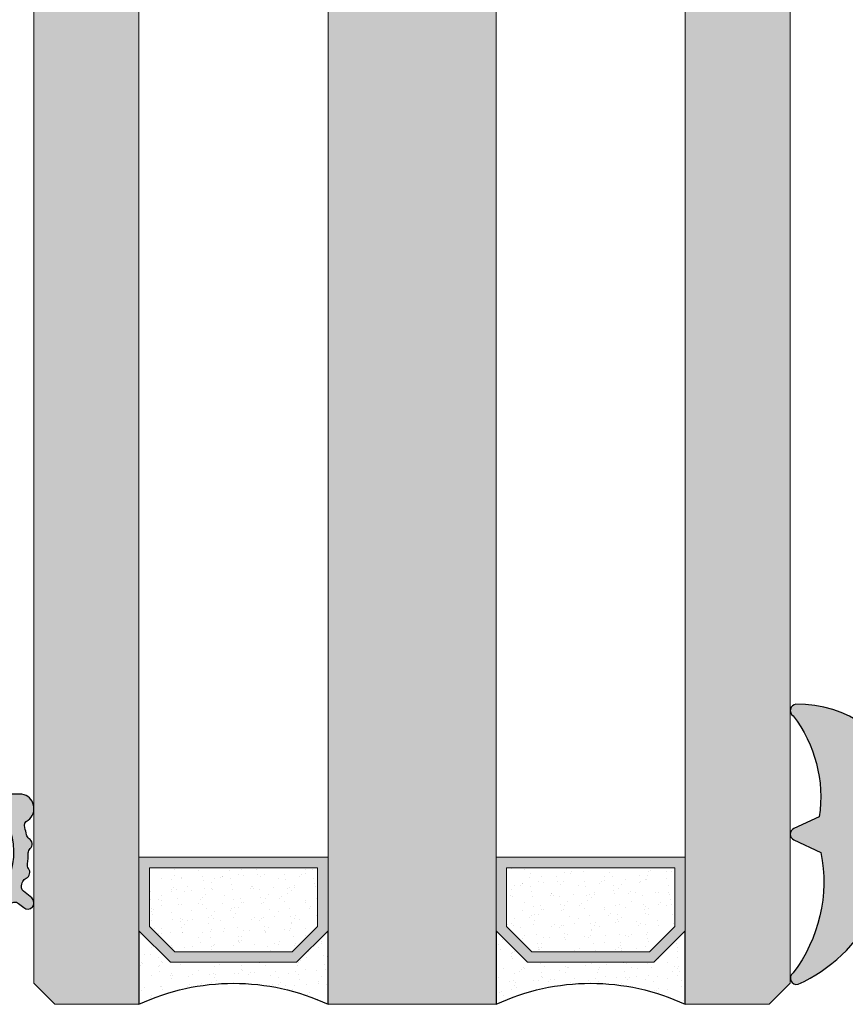
# Model space of a CAD drawing. Units: millimetres. Extents: x -2286 to 21, y -175 to 1477.
# Drawn here: x -2088 to -2049, y 1376 to 1423 of the extents above; entities that cross this region are included whole.
import ezdxf

# ---------------------------------------------------------------- set-up
doc = ezdxf.new("R2010")
doc.units = ezdxf.units.MM
doc.header["$LTSCALE"] = 0.838525
doc.layers.add('arcering_base', color=7, linetype='Continuous', true_color=0xb7b7a9)
doc.layers.add('glas', color=7, linetype='Continuous', true_color=0xd6ebff)
doc.layers.add('arcering_rubber', color=253, linetype='Continuous')
doc.layers.add('gray', color=252, linetype='Continuous')

# ---------------------------------------------------------------- blocks, each defined once
blk = doc.blocks.new('A-GS-117_geklemd')
at = {"layer": 'arcering_base'}
h = blk.add_hatch(color=256, dxfattribs=at)
h.dxf.hatch_style = 1
edge = h.paths.add_edge_path()
edge.add_line((1.45, 2.499999999999981), (-1.450000000000001, 2.499999999999979))
edge.add_line((-1.450000000000001, 2.499999999999979), (-1.45, 1.199999999999999))
edge.add_arc((-1.65, 1.199999999999999), 0.2, -89.99999999999989, 1.1368683772161603e-13, ccw=False)
edge.add_line((-1.65, 0.9999999999999991), (-2.850000000000001, 0.9999999999999984))
edge.add_arc((-2.850000000000001, 0.7999999999999987), 0.1999999999999997, 89.99999999999987, 180)
edge.add_line((-3.050000000000001, 0.7999999999999987), (-3.05, 0.2000000000000006))
edge.add_arc((-2.85, 0.2000000000000012), 0.2000000000000006, 180.0000000000001, 270)
edge.add_line((-2.85, 4.440892098500626e-16), (-0.6500000000000004, 8.881784197001252e-16))
edge.add_arc((-0.6500000000000004, 0.2000000000000009), 0.2, 270, 360.0000000000001)
edge.add_line((-0.4500000000000003, 0.2000000000000011), (-0.4500000000000002, 1.400000000000002))
edge.add_arc((-0.2499999999999999, 1.400000000000002), 0.2000000000000002, 90, 180, ccw=False)
edge.add_line((-0.25, 1.600000000000002), (0.2500000000000003, 1.600000000000001))
edge.add_arc((0.25, 1.400000000000002), 0.1999999999999991, 1.1368683772161603e-13, 89.99999999999989, ccw=False)
edge.add_line((0.4499999999999991, 1.400000000000002), (0.4500000000000006, 0.1999999999999988))
edge.add_arc((0.6499999999999987, 0.199999999999999), 0.1999999999999981, 180, 270)
edge.add_line((0.6499999999999987, 8.881784197001252e-16), (2.849999999999998, 4.440892098500626e-16))
edge.add_arc((2.849999999999998, 0.2000000000000007), 0.2000000000000003, 270, 359.9999999999998)
edge.add_line((3.049999999999998, 0.2), (3.050000000000001, 0.7999999999999994))
edge.add_arc((2.850000000000001, 0.8000000000000004), 0.1999999999999993, 359.9999999999997, 450)
edge.add_line((2.850000000000001, 0.9999999999999996), (1.65, 1))
edge.add_arc((1.65, 1.200000000000001), 0.2000000000000006, 180, 270, ccw=False)
edge.add_line((1.45, 1.200000000000001), (1.45, 2.499999999999981))
at = {"layer": 'arcering_rubber'}
h = blk.add_hatch(color=256, dxfattribs=at)
h.dxf.hatch_style = 1
edge = h.paths.add_edge_path()
edge.add_line((-3.850000000000008, 2.499999999999979), (1.449999999999987, 2.49999999999998))
edge.add_arc((1.449999999999987, 2.54999999999998), 0.04999999999999982, 270, 360)
edge.add_line((1.499999999999987, 2.54999999999998), (1.499999999999987, 3.783897505438406))
edge.add_arc((1.399999999999977, 3.783897505438368), 0.1000000000000101, 2.162777183394974e-11, 35.00000000002628)
edge.add_line((1.481915204428858, 3.841255149073516), (-0.09042397785553558, 6.086788218175458))
edge.add_arc((-0.5000000000000318, 5.799999999999948), 0.4999999999999928, 34.99999999999878, 135.0000000000012)
edge.add_line((-0.8535533905933077, 6.15355339059321), (-1.260660171779832, 5.746446609406691))
edge.add_arc((-1.614213562373062, 6.100000000000069), 0.5000000000000425, 269.99999999998647, 314.999999999988, ccw=False)
edge.add_line((-1.614213562373179, 5.600000000000026), (-3.341352305092385, 5.599999999894951))
edge.add_arc((-3.341352305021799, 5.799999999894951), 0.2000000000000002, 123.9045043370769, 269.9999999797785, ccw=False)
edge.add_arc((-1.612140191824374, 3.227097851042182), 3.299999999999984, 36.285129991240126, 123.90450433698621, ccw=False)
edge.add_arc((1.330058745531692, 5.387182435733407), 0.3499999999999927, 216.2851299934377, 396.2851299934377)
edge.add_arc((-1.612140191749371, 3.227097850939904), 4.000000000000038, 36.28512999344142, 51.20294184056507)
edge.add_arc((1.082084129259777, 6.578389438982227), 0.3000000000000131, 140.4790919674442, 231.2029418405696, ccw=False)
edge.add_line((0.8506664038104637, 6.769297365344318), (1.048484917600004, 7.009092073637897))
edge.add_arc((0.8170671921507175, 7.199999999999988), 0.2999999999999917, 320.4790919674409, 500.4790919674405)
edge.add_line((0.5856494667014323, 7.390907926362081), (0.2690427057546154, 7.007118641776845))
edge.add_arc((0.03762498030534804, 7.198026568138925), 0.2999999999999695, 247.4390313531585, 320.47909196744024, ccw=False)
edge.add_arc((-1.612140191748933, 3.227097850941997), 3.999999999998, 67.43903135315043, 69.21890730076132)
edge.add_arc((-0.086506832643851, 7.247351929177459), 0.3000000000000378, 204.0829063518071, 249.2189073007725, ccw=False)
edge.add_arc((-0.6342804075020658, 7.002517065060749), 0.299999999999959, 24.08290635179935, 126.8752775830756)
edge.add_arc((-0.9943254767716959, 7.482483259802203), 0.3000000000000113, 261.7392766341068, 306.87527758306976, ccw=False)
edge.add_arc((-1.61214019174941, 3.227097850939823), 4.000000000000203, 81.73927663410862, 89.21890730076679)
edge.add_arc((-1.553521658217499, 7.526698282087662), 0.2999999999998109, 224.0829063517821, 269.2189073007535, ccw=False)
edge.add_arc((-1.984521989056924, 7.109279170383263), 0.3000000000000093, 44.08290635180014, 146.8752775830753)
edge.add_arc((-2.487011790516949, 7.437157195613204), 0.3000000000000081, 281.7392766341102, 326.87527758307516, ccw=False)
edge.add_arc((-1.612140191750189, 3.227097850941866), 3.999999999998034, 101.7392766341031, 106.689751273233)
edge.add_arc((-2.847053690205371, 7.345955538616421), 0.2999999999999425, 205.6158203722462, 286.68975127323404, ccw=False)
edge.add_arc((-3.673341877966976, 6.813869090765822), 0.686148314768553, 35.90490910161118, 170.4595692237536)
edge.add_line((-4.350000000000036, 6.927593739573446), (-4.350000000000036, 2.999999999999979))
edge.add_arc((-3.850000000000022, 2.999999999999992), 0.5000000000000142, 180.0000000000015, 270.0000000000016)
edge = h.paths.add_edge_path(flags=16)
edge.add_line((0.09976501058379572, 3.499999999999979), (-3.049999999999826, 3.499999999999933))
edge.add_arc((-3.049999999999817, 3.799999999999925), 0.2999999999999918, 179.9999999999984, 269.9999999999983, ccw=False)
edge.add_line((-3.349999999999809, 3.799999999999934), (-3.350000000000054, 4.299999999999956))
edge.add_arc((-3.050000000000048, 4.299999999999962), 0.300000000000006, 90.00000000000102, 180.000000000001, ccw=False)
edge.add_line((-3.050000000000053, 4.599999999999968), (-0.7106191872677377, 4.599999999999968))
edge.add_arc((-0.710619187267737, 4.299999999999968), 0.2999999999999998, 57.01005230921709, 90.00000000000011, ccw=False)
edge.add_line((-0.5472716216697888, 4.551629832915749), (0.3455106238704895, 3.972072930905308))
edge.add_arc((0.0997650105837925, 3.799999999999984), 0.3000000000000051, -89.99999999999937, 35.00000000000159, ccw=False)
for points in [[(-3.850000000000008, 2.499999999999979), (1.449999999999987, 2.49999999999998, 0.414213562373095), (1.499999999999987, 2.54999999999998), (1.499999999999987, 3.783897505438406, 0.1539147210598499), (1.481915204428858, 3.841255149073516), (-0.09042397785553563, 6.086788218175458, 0.4663076581550113), (-0.8535533905933077, 6.15355339059321), (-1.260660171779832, 5.746446609406691, -0.1989123673796649), (-1.614213562373179, 5.600000000000026), (-3.341352305092385, 5.599999999894951, -0.7406061013494895), (-3.452914376841268, 5.965993686917523, -0.4020956236416136), (1.047930080312955, 5.180051037191591, 0.9999999999999997), (1.612187410750429, 5.594313834275223, 0.06518331721256003), (0.8941149905847317, 6.344578397955997, -0.4179187070435343), (0.8506664038104637, 6.769297365344318), (1.048484917600004, 7.009092073637897, 0.9999999999999966), (0.5856494667014323, 7.390907926362081), (0.2690427057546154, 7.007118641776845, -0.3299443623884292), (-0.07747491541937568, 6.920985029729719, 0.00776633002941431), (-0.192946369325612, 6.966869086509686, -0.1995293355419167), (-0.360393620072986, 7.124934497119069, 0.4812265031857996), (-0.8143029421368775, 7.242500162431446, -0.1995293355419055), (-1.037428828979452, 7.18559590569553, 0.0326476374390377), (-1.557611323347694, 7.226726158984516, -0.1995293355419442), (-1.769021823637173, 7.317988726235566, 0.4812265031857935), (-2.235766889786937, 7.273218182998233, -0.1995293355419152), (-2.425974237114554, 7.143432125054604, 0.02160388059928023), (-2.760896934499167, 7.058593374359978, -0.3692860094011122), (-3.117567645871839, 7.216255115372524, 0.6653715679937028), (-4.350000000000036, 6.927593739573446), (-4.350000000000036, 2.999999999999979, 0.4142135623730954)], [(0.09976501058379572, 3.499999999999979), (-3.049999999999826, 3.499999999999933, -0.4142135623730949), (-3.349999999999809, 3.799999999999934), (-3.350000000000054, 4.299999999999956, -0.4142135623730949), (-3.050000000000053, 4.599999999999968), (-0.7106191872677377, 4.599999999999968, -0.1449483162033895), (-0.5472716216697888, 4.551629832915749), (0.3455106238704895, 3.972072930905308, -0.6068148963146018)]]:
    blk.add_lwpolyline(points, format="xyb", close=True)
blk.add_lwpolyline([(-1.450000000000001, 2.49999999999998), (-1.450000000000001, 1.199999999999999, -0.414213562373095), (-1.65, 0.9999999999999991), (-2.850000000000001, 0.9999999999999998, 0.414213562373095), (-3.050000000000001, 0.7999999999999987), (-3.050000000000001, 0.1999999999999991, 0.4142135623730924), (-2.850000000000001, 8.326672684688674e-17), (-0.6500000000000004, -2.220446049250313e-16, 0.414213562373095), (-0.4500000000000002, 0.2000000000000008), (-0.4499999999999993, 1.400000000000002, -0.4142135623730976), (-0.2499999999999982, 1.600000000000002), (0.25, 1.600000000000001, -0.414213562373097), (0.4499999999999991, 1.400000000000002), (0.4500000000000011, 0.1999999999999991, 0.414213562373095), (0.6499999999999986, 1.110223024625157e-15), (2.849999999999998, -2.220446049250313e-16, 0.4142135623730924), (3.049999999999998, 0.2000000000000008), (3.050000000000001, 0.8000000000000005, 0.414213562373095), (2.850000000000001, 0.9999999999999996), (1.650000000000002, 0.9999999999999998, -0.414213562373095), (1.45, 1.200000000000001), (1.449999999999999, 2.499999999999981)], format="xyb")
blk = doc.blocks.new('P-20-A240')
at = {"rotation": 270}
blk.add_blockref('A-GS-117_geklemd', (1.499999999985448, 58.65000001181238), dxfattribs=at)
blk = doc.blocks.new('*U1267')
at = {"layer": 'glas'}
h = blk.add_hatch(color=256, dxfattribs=at)
h.dxf.hatch_style = 1
h.paths.add_polyline_path([(101.0000000627675, 31.00000007395536), (6.276746944422484e-08, 31.00000007395531), (6.27674630760615e-08, 35.00000007395531), (1.000000062767463, 36.00000007395531), (101.0000000627675, 36.00000007395532)])
h.paths.add_polyline_path([(101.0000000627675, 7.395534851184493e-08), (1.000000062767469, 7.39553067674592e-08), (6.276746944422484e-08, 1.000000073955307), (6.276746858697207e-08, 5.000000073955299), (101.0000000627675, 5.000000073955299)])
h.paths.add_polyline_path([(6.276746944422484e-08, 14.0000000739553), (6.276746546412274e-08, 22.00000007395531), (101.0000000627675, 22.00000007395531), (101.0000000627675, 14.00000007395532)])
at = {"layer": 'gray'}
h = blk.add_hatch(dxfattribs=at)
h.set_pattern_fill('AR-SAND', color=256, scale=0.02, style=0)
h.set_pattern_definition([(37.50000000000001, (1.788616638357553, 24.78201546288386), (-0.03200062591968091, 0.9788264746586848), [0, -0.7721600000000001, 0, -0.8636, 0, -0.8255]), (7.499999999999999, (1.788616638357553, 24.78201546288386), (0.8990465662760053, 1.433650201136708), [0, -0.41656, 0, -0.69596, 0, -0.2667]), (327.5, (1.163776638357553, 24.78201546288386), (1.581984740482916, 0.002874369357091524), [0, -0.254, 0, -0.9144, 0, -1.1938]), (317.5, (1.163776638357553, 24.78201546288386), (1.527112904944594, 0.4458586465144326), [0, -0.127, 0, -0.59944, 0, -0.6858])])
h.paths.add_polyline_path([(2.00000006276747, 29.50000007395531), (3.500000062767469, 31.00000007395531), (6.276748010236588e-08, 31.00000007395531, -0.222222222222222), (6.276746589151116e-08, 22.00000007395531), (3.500000062767471, 22.00000007395531), (2.000000062767472, 23.50000007395531)])
h.paths.add_polyline_path([(6.500000062767471, 30.50000007395531), (3.707106843954017, 30.50000007395531), (2.500000062767471, 29.29289329276876), (2.500000062767473, 23.70710685514185), (3.707106843954019, 22.50000007395531), (6.500000062767471, 22.50000007395531)])
h = blk.add_hatch(dxfattribs=at)
h.set_pattern_fill('AR-SAND', color=253, scale=0.005, style=0)
h.set_pattern_definition([(37.50000000000001, (6.276746944422484e-08, 13.96907761792086), (-0.008000156479920228, 0.2447066186646712), [0, -0.19304, 0, -0.2159, 0, -0.206375]), (7.499999999999999, (6.276746944422484e-08, 13.96907761792086), (0.2247616415690013, 0.3584125502841771), [0, -0.10414, 0, -0.17399, 0, -0.06667500000000001]), (327.5, (-0.1562099372325305, 13.96907761792086), (0.395496185120729, 0.000718592339272881), [0, -0.0635, 0, -0.2286, 0, -0.29845]), (317.5, (-0.1562099372325305, 13.96907761792086), (0.3817782262361486, 0.1114646616286081), [0, -0.03175, 0, -0.14986, 0, -0.17145])])
h.paths.add_polyline_path([(3.500000062767471, 22.00000007395531), (7.000000062767471, 22.00000007395531), (7.00000006276747, 31.00000007395531), (3.50000006276747, 31.00000007395531), (2.00000006276747, 29.50000007395531), (2.000000062767472, 23.50000007395531)])
h.paths.add_polyline_path([(2.500000062767472, 23.70710685514185), (3.707106843954019, 22.50000007395531), (6.500000062767471, 22.50000007395531), (6.500000062767471, 30.50000007395531), (3.707106843954018, 30.50000007395531), (2.500000062767471, 29.29289329276876)], flags=16)
h = blk.add_hatch(dxfattribs=at)
h.set_pattern_fill('AR-SAND', color=256, scale=0.02, style=0)
h.set_pattern_definition([(37.50000000000001, (1.450303127609459, 10.51209659122543), (-0.03200062591968091, 0.9788264746586848), [0, -0.7721600000000001, 0, -0.8636, 0, -0.8255]), (7.499999999999999, (1.450303127609459, 10.51209659122543), (0.8990465662760053, 1.433650201136708), [0, -0.41656, 0, -0.69596, 0, -0.2667]), (327.5, (0.825463127609459, 10.51209659122543), (1.581984740482916, 0.002874369357091524), [0, -0.254, 0, -0.9144, 0, -1.1938]), (317.5, (0.825463127609459, 10.51209659122543), (1.527112904944594, 0.4458586465144326), [0, -0.127, 0, -0.59944, 0, -0.6858])])
h.paths.add_polyline_path([(2.000000062767472, 12.5000000739553), (3.500000062767472, 14.0000000739553), (6.276744635158593e-08, 14.00000007395528, -0.2222222222222207), (6.276747122058168e-08, 5.000000073955308), (3.500000062767473, 5.000000073955298), (2.000000062767472, 6.500000073955301)])
h.paths.add_polyline_path([(6.500000062767473, 13.5000000739553), (3.707106843954019, 13.5000000739553), (2.500000062767472, 12.29289329276875), (2.500000062767472, 6.707106855141847), (3.70710684395402, 5.500000073955299), (6.500000062767477, 5.500000073955301)])
h = blk.add_hatch(dxfattribs=at)
h.set_pattern_fill('AR-SAND', color=253, scale=0.005, style=0)
h.set_pattern_definition([(37.50000000000001, (6.276746944422484e-08, -0.03092238207914288), (-0.008000156479920228, 0.2447066186646712), [0, -0.19304, 0, -0.2159, 0, -0.206375]), (7.499999999999999, (6.276746944422484e-08, -0.03092238207914288), (0.2247616415690013, 0.3584125502841771), [0, -0.10414, 0, -0.17399, 0, -0.06667500000000001]), (327.5, (-0.1562099372325305, -0.03092238207914288), (0.395496185120729, 0.000718592339272881), [0, -0.0635, 0, -0.2286, 0, -0.29845]), (317.5, (-0.1562099372325305, -0.03092238207914288), (0.3817782262361486, 0.1114646616286081), [0, -0.03175, 0, -0.14986, 0, -0.17145])])
h.paths.add_polyline_path([(3.500000062767472, 5.000000073955299), (7.000000062767472, 5.000000073955299), (7.000000062767469, 14.0000000739553), (3.500000062767471, 14.0000000739553), (2.000000062767472, 12.5000000739553), (2.000000062767472, 6.500000073955299)])
h.paths.add_polyline_path([(2.500000062767472, 12.29289329276875), (3.707106843954019, 13.5000000739553), (6.500000062767472, 13.5000000739553), (6.500000062767477, 5.500000073955301), (3.70710684395402, 5.500000073955299), (2.500000062767472, 6.707106855141849)], flags=16)
at = {"layer": 'gray', "lineweight": 0}
for points in [[(101.0000000627675, 31.00000007395536), (6.276746944422484e-08, 31.00000007395531), (6.27674630760615e-08, 35.00000007395531), (1.000000062767463, 36.00000007395531), (101.0000000627675, 36.00000007395532)], [(2.000000062767472, 23.50000007395531), (2.00000006276747, 29.50000007395531), (3.50000006276747, 31.00000007395531), (7.000000062767469, 31.00000007395531), (7.000000062767471, 22.00000007395531), (3.500000062767472, 22.00000007395531)], [(2.500000062767473, 23.70710685514185), (2.500000062767471, 29.29289329276876), (3.707106843954018, 30.50000007395531), (6.500000062767471, 30.50000007395531), (6.500000062767471, 22.50000007395531), (3.707106843954019, 22.50000007395531)], [(6.276746944422484e-08, 14.0000000739553), (6.276746546412274e-08, 22.00000007395531), (101.0000000627675, 22.00000007395531), (101.0000000627675, 14.00000007395532)], [(2.000000062767472, 6.5000000739553), (2.000000062767472, 12.5000000739553), (3.500000062767472, 14.0000000739553), (7.000000062767469, 14.0000000739553), (7.000000062767472, 5.000000073955299), (3.500000062767472, 5.0000000739553)], [(2.500000062767472, 6.707106855141848), (2.500000062767472, 12.29289329276875), (3.707106843954019, 13.5000000739553), (6.500000062767472, 13.5000000739553), (6.500000062767477, 5.500000073955301), (3.707106843954019, 5.5000000739553)], [(101.0000000627675, 7.395534851184493e-08), (1.000000062767469, 7.39553067674592e-08), (6.276746944422484e-08, 1.000000073955307), (6.276746858697207e-08, 5.000000073955299), (101.0000000627675, 5.000000073955299)]]:
    blk.add_lwpolyline(points, close=True, dxfattribs=at)
at = {"layer": 'gray', "color": 252}
for points in [[(3.500000062767491, 31.00000007395531), (6.276748187872272e-08, 31.00000007395531, -0.222222222222222), (6.276746546412274e-08, 22.00000007395531), (3.500000062767478, 22.00000007395531)], [(3.500000062767468, 14.0000000739553), (6.276744457522909e-08, 14.00000007395528, -0.2222222222222207), (6.276747122058168e-08, 5.000000073955308), (3.500000062767496, 5.000000073955299)]]:
    blk.add_lwpolyline(points, format="xyb", dxfattribs=at)
blk = doc.blocks.new('A-GS-304geklemd')
at = {"layer": 'arcering_rubber'}
blk.add_hatch(color=256, dxfattribs=at).paths.add_polyline_path([(5.418496925567297, 11.93244761395741, 0.6912345531799382), (5.283198397942132, 12.47718970607835, 0.3382040243610867), (-0.007846378177191138, 8.647133621026372, 0.6462643099631986), (0.3000604367420472, 8.194974877212246), (1.195871530142075, 8.352930542596436, -0.4663076581549376), (1.547965983442055, 8.057488216692796), (1.547965983442054, 5.937630798615794, -0.6482315195103198), (1.047965983442039, 5.714024000865762, 0.7922201720283925), (0.5692990387908416, 5.379310344827813, 0.07006949306566312), (1.339699041307574, 2.841928674377889, -1), (1.594077364764441, 2.533235187962451, 0.1664210030982532), (5.172747314652787, -0.8512558956929634, 0.8382031625848065), (5.41849692556742, -0.3140205453963816, -0.2151825278598855), (4.092840392096378, 5.420759918052029), (5.374751461964214, 6.018524867004782, 0.6370702608075657), (5.374751461964259, 6.562309539226842), (4.172176239098689, 7.123079575156481, -0.2046688432634773)])
blk.add_lwpolyline([(1.594077364764452, 2.53323518796244, 1), (1.339699041307576, 2.84192867437789, -0.0700694930656601), (0.5692990387908594, 5.379310344827701, -0.7922201720287164), (1.047965983442054, 5.714024000865749, 0.6482315195103696), (1.547965983442054, 5.937630798615857), (1.547965983442054, 8.057488216692974, 0.4663076581549809), (1.195871530141858, 8.352930542596397), (0.3000604367418873, 8.194974877212218, -0.6462643099630044), (-0.007846378177191582, 8.64713362102637, -0.3382040243610793), (5.283198397941987, 12.47718970607835, -0.6912345531800763), (5.418496925567297, 11.93244761395741, 0.2046688432634773), (4.17217623909869, 7.123079575156481), (5.374751461964252, 6.562309539226845, -0.637070260807525), (5.374751461964252, 6.0185248670048), (4.092840392096377, 5.420759918052028, 0.2151825278598815), (5.418496925567356, -0.3140205453962945, -0.8382031625852446), (5.172747314652784, -0.8512558956929634, -0.1664210030982526)], format="xyb", close=True)

msp = doc.modelspace()

# ---------------------------------------------------------------- block references
at = {"rotation": 89.99999999999999}
msp.add_blockref('*U1267', (-2051.549932097527, 1376.355970798909), dxfattribs=at)
at = {"xscale": -1}
msp.add_blockref('A-GS-304geklemd', (-2045.99866660483, 1378.160995984441), dxfattribs=at)
msp.add_blockref('P-20-A240', (-2096.546632588227, 1323.355970861683))

doc.saveas('drawing.dxf')
